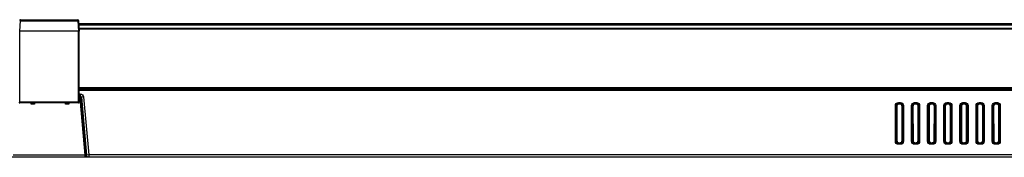
# Model space of a CAD drawing. Units: millimetres. Extents: x 0 to 1189, y 0 to 841.
# Drawn here: x 371 to 456, y 231 to 243 of the extents above; entities that cross this region are included whole.
import ezdxf

# ---------------------------------------------------------------- set-up
doc = ezdxf.new("R2010")
doc.units = ezdxf.units.MM
doc.header["$LTSCALE"] = 65.395
doc.layers.get('0').update_dxf_attribs({"linetype": 'CONTINUOUS'})
doc.layers.add('7_ALL_FEATURES', color=7, linetype='CONTINUOUS')

msp = doc.modelspace()

# ---------------------------------------------------------------- linework, layer by layer
at = {"color": 7, "linetype": 'Continuous'}
for p, q in [((375.8362, 242.3518), (540.6063, 242.3518)), ((375.8416, 242.2477), (540.7252, 242.2477))]:
    msp.add_line(p, q, dxfattribs=at)
at = {"layer": '7_ALL_FEATURES', "color": 7, "linetype": 'Continuous'}
for p, q in [((370.7788, 242.5902), (370.7807, 242.6802)), ((370.7807, 242.6802), (375.762, 242.6802)), ((375.762, 242.6802), (375.7639, 242.5902)), ((370.7311, 241.6802), (370.7788, 242.5902)), ((370.7788, 242.5902), (375.7639, 242.5902)), ((375.7639, 242.5902), (375.8116, 241.6802)), ((375.8219, 242.6234), (375.8714, 241.6802)), ((375.8571, 241.9518), (541.342, 241.9518)), ((375.8603, 241.8918), (540.4008, 241.8918)), ((375.8114, 241.6802), (370.7314, 241.6802)), ((370.7314, 235.4802), (370.7314, 241.6802)), ((375.8114, 235.4802), (375.8114, 241.6802)), ((375.8714, 235.5402), (375.8714, 241.6802)), ((533.9131, 236.7718), (375.8714, 236.7718)), ((533.9131, 236.6718), (375.8714, 236.6718)), ((375.8714, 236.5718), (533.9131, 236.5718)), ((375.8714, 236.265), (375.971, 236.265)), ((375.8714, 236.0651), (375.971, 236.0651)), ((375.971, 235.9425), (375.8714, 235.9425)), ((375.971, 235.8513), (375.8714, 235.8513)), ((375.971, 236.265), (375.971, 235.8513)), ((376.3981, 230.9544), (375.971, 235.8513)), ((376.2698, 235.991), (376.0706, 235.9736)), ((376.0706, 235.9736), (376.5097, 230.9544)), ((376.0706, 235.9736), (376.0706, 235.8513)), ((376.4977, 230.9544), (376.0706, 235.8513)), ((376.2698, 235.991), (376.7089, 230.9718)), ((370.6714, 235.5802), (375.8714, 235.5802)), ((375.8114, 235.4802), (370.7314, 235.4802)), ((371.711, 235.3718), (371.711, 235.4802)), ((372.011, 235.3718), (371.711, 235.3718)), ((372.011, 235.4802), (372.011, 235.3718)), ((374.6915, 235.3718), (374.6915, 235.4802)), ((374.9915, 235.3718), (374.6915, 235.3718)), ((374.9915, 235.4802), (374.9915, 235.3718)), ((446.7183, 235.2468), (446.7778, 235.2468)), ((446.7183, 232.1568), (446.7183, 235.2468)), ((446.7778, 235.2468), (446.843, 235.1816)), ((446.7778, 232.1568), (446.7778, 235.2468)), ((446.843, 235.1816), (446.8493, 232.2283)), ((446.9763, 235.5049), (447.1664, 235.5049)), ((446.9763, 235.5049), (446.9763, 235.4453)), ((446.9763, 235.4453), (447.1664, 235.4453)), ((446.9763, 235.4453), (447.0411, 235.3806)), ((447.1016, 235.3806), (447.0411, 235.3806)), ((447.1664, 235.4453), (447.1016, 235.3806)), ((447.1664, 235.5049), (447.1664, 235.4453)), ((447.2934, 232.2283), (447.2997, 235.1816)), ((447.3649, 235.2468), (447.2997, 235.1816)), ((447.4244, 235.2468), (447.3649, 235.2468)), ((447.3649, 235.2468), (447.3649, 232.1568)), ((447.4244, 235.2468), (447.4244, 232.1568)), ((448.1183, 235.2468), (448.1778, 235.2468)), ((448.1183, 232.1568), (448.1183, 235.2468)), ((448.1778, 235.2468), (448.243, 235.1816)), ((448.1778, 232.1568), (448.1778, 235.2468)), ((448.243, 235.1816), (448.2493, 232.2283)), ((448.3763, 235.5049), (448.5664, 235.5049)), ((448.3763, 235.5049), (448.3763, 235.4453)), ((448.3763, 235.4453), (448.5664, 235.4453)), ((448.3763, 235.4453), (448.4411, 235.3806)), ((448.5016, 235.3806), (448.4411, 235.3806)), ((448.5664, 235.4453), (448.5016, 235.3806)), ((448.5664, 235.5049), (448.5664, 235.4453)), ((448.6934, 232.2283), (448.6997, 235.1816)), ((448.7649, 235.2468), (448.6997, 235.1816)), ((448.8244, 235.2468), (448.7649, 235.2468)), ((448.7649, 235.2468), (448.7649, 232.1568)), ((448.8244, 235.2468), (448.8244, 232.1568)), ((449.5183, 235.2468), (449.5778, 235.2468)), ((449.5183, 232.1568), (449.5183, 235.2468)), ((449.5778, 235.2468), (449.643, 235.1816)), ((449.5778, 232.1568), (449.5778, 235.2468)), ((449.643, 235.1816), (449.6493, 232.2283)), ((449.7763, 235.5049), (449.9664, 235.5049)), ((449.7763, 235.5049), (449.7763, 235.4453)), ((449.7763, 235.4453), (449.9664, 235.4453)), ((449.7763, 235.4453), (449.8411, 235.3806)), ((449.9016, 235.3806), (449.8411, 235.3806)), ((449.9664, 235.4453), (449.9016, 235.3806)), ((449.9664, 235.5049), (449.9664, 235.4453)), ((450.0934, 232.2283), (450.0997, 235.1816)), ((450.1649, 235.2468), (450.0997, 235.1816)), ((450.2244, 235.2468), (450.1649, 235.2468)), ((450.1649, 235.2468), (450.1649, 232.1568)), ((450.2244, 235.2468), (450.2244, 232.1568)), ((450.9183, 235.2468), (450.9778, 235.2468)), ((450.9183, 232.1568), (450.9183, 235.2468)), ((450.9778, 235.2468), (451.043, 235.1816)), ((450.9778, 232.1568), (450.9778, 235.2468)), ((451.043, 235.1816), (451.0493, 232.2283)), ((451.1763, 235.5049), (451.3664, 235.5049)), ((451.1763, 235.5049), (451.1763, 235.4453)), ((451.1763, 235.4453), (451.3664, 235.4453)), ((451.1763, 235.4453), (451.2411, 235.3806)), ((451.3016, 235.3806), (451.2411, 235.3806)), ((451.3664, 235.4453), (451.3016, 235.3806)), ((451.3664, 235.5049), (451.3664, 235.4453)), ((451.4934, 232.2283), (451.4997, 235.1816)), ((451.5649, 235.2468), (451.4997, 235.1816)), ((451.6244, 235.2468), (451.5649, 235.2468)), ((451.5649, 235.2468), (451.5649, 232.1568)), ((451.6244, 235.2468), (451.6244, 232.1568)), ((452.3183, 235.2468), (452.3778, 235.2468)), ((452.3183, 232.1568), (452.3183, 235.2468)), ((452.3778, 235.2468), (452.443, 235.1816)), ((452.3778, 232.1568), (452.3778, 235.2468)), ((452.443, 235.1816), (452.4493, 232.2283)), ((452.5763, 235.5049), (452.7664, 235.5049)), ((452.5763, 235.5049), (452.5763, 235.4453)), ((452.5763, 235.4453), (452.7664, 235.4453)), ((452.5763, 235.4453), (452.6411, 235.3806)), ((452.7016, 235.3806), (452.6411, 235.3806)), ((452.7664, 235.4453), (452.7016, 235.3806)), ((452.7664, 235.5049), (452.7664, 235.4453)), ((452.8934, 232.2283), (452.8997, 235.1816)), ((452.9649, 235.2468), (452.8997, 235.1816)), ((453.0244, 235.2468), (452.9649, 235.2468)), ((452.9649, 235.2468), (452.9649, 232.1568)), ((453.0244, 235.2468), (453.0244, 232.1568)), ((453.7183, 235.2468), (453.7778, 235.2468)), ((453.7183, 232.1568), (453.7183, 235.2468)), ((453.7778, 235.2468), (453.843, 235.1816)), ((453.7778, 232.1568), (453.7778, 235.2468)), ((453.843, 235.1816), (453.8493, 232.2283)), ((453.9763, 235.5049), (454.1664, 235.5049)), ((453.9763, 235.5049), (453.9763, 235.4453)), ((453.9763, 235.4453), (454.1664, 235.4453)), ((453.9763, 235.4453), (454.0411, 235.3806)), ((454.1016, 235.3806), (454.0411, 235.3806)), ((454.1664, 235.4453), (454.1016, 235.3806)), ((454.1664, 235.5049), (454.1664, 235.4453)), ((454.2934, 232.2283), (454.2997, 235.1816)), ((454.3649, 235.2468), (454.2997, 235.1816)), ((454.4244, 235.2468), (454.3649, 235.2468)), ((454.3649, 235.2468), (454.3649, 232.1568)), ((454.4244, 235.2468), (454.4244, 232.1568)), ((455.1183, 235.2468), (455.1778, 235.2468)), ((455.1183, 232.1568), (455.1183, 235.2468)), ((455.1778, 235.2468), (455.243, 235.1816)), ((455.1778, 232.1568), (455.1778, 235.2468)), ((455.243, 235.1816), (455.2493, 232.2283)), ((455.3763, 235.5049), (455.5664, 235.5049)), ((455.3763, 235.5049), (455.3763, 235.4453)), ((455.3763, 235.4453), (455.5664, 235.4453)), ((455.3763, 235.4453), (455.4411, 235.3806)), ((455.5016, 235.3806), (455.4411, 235.3806)), ((455.5664, 235.4453), (455.5016, 235.3806)), ((455.5664, 235.5049), (455.5664, 235.4453)), ((455.6934, 232.2283), (455.6997, 235.1816)), ((455.7649, 235.2468), (455.6997, 235.1816)), ((455.8244, 235.2468), (455.7649, 235.2468)), ((455.7649, 235.2468), (455.7649, 232.1568)), ((455.8244, 235.2468), (455.8244, 232.1568)), ((446.7183, 232.1568), (446.7778, 232.1568)), ((446.7778, 232.1568), (446.8493, 232.2283)), ((446.9763, 231.9583), (447.0483, 232.0302)), ((447.1664, 231.9583), (446.9763, 231.9583)), ((446.9763, 231.8987), (446.9763, 231.9583)), ((447.1664, 231.8987), (446.9763, 231.8987)), ((447.0483, 232.0302), (447.0944, 232.0302)), ((447.1664, 231.9583), (447.0944, 232.0302)), ((447.1664, 231.8987), (447.1664, 231.9583)), ((447.3649, 232.1568), (447.2934, 232.2283)), ((447.4244, 232.1568), (447.3649, 232.1568)), ((448.1183, 232.1568), (448.1778, 232.1568)), ((448.1778, 232.1568), (448.2493, 232.2283)), ((448.3763, 231.9583), (448.4483, 232.0302)), ((448.5664, 231.9583), (448.3763, 231.9583)), ((448.3763, 231.8987), (448.3763, 231.9583)), ((448.5664, 231.8987), (448.3763, 231.8987)), ((448.4483, 232.0302), (448.4944, 232.0302)), ((448.5664, 231.9583), (448.4944, 232.0302)), ((448.5664, 231.8987), (448.5664, 231.9583)), ((448.7649, 232.1568), (448.6934, 232.2283)), ((448.8244, 232.1568), (448.7649, 232.1568)), ((449.5183, 232.1568), (449.5778, 232.1568)), ((449.5778, 232.1568), (449.6493, 232.2283)), ((449.7763, 231.9583), (449.8483, 232.0302)), ((449.9664, 231.9583), (449.7763, 231.9583)), ((449.7763, 231.8987), (449.7763, 231.9583)), ((449.9664, 231.8987), (449.7763, 231.8987)), ((449.8483, 232.0302), (449.8944, 232.0302)), ((449.9664, 231.9583), (449.8944, 232.0302)), ((449.9664, 231.8987), (449.9664, 231.9583)), ((450.1649, 232.1568), (450.0934, 232.2283)), ((450.2244, 232.1568), (450.1649, 232.1568)), ((450.9183, 232.1568), (450.9778, 232.1568)), ((450.9778, 232.1568), (451.0493, 232.2283)), ((451.1763, 231.9583), (451.2483, 232.0302)), ((451.3664, 231.9583), (451.1763, 231.9583)), ((451.1763, 231.8987), (451.1763, 231.9583)), ((451.3664, 231.8987), (451.1763, 231.8987)), ((451.2483, 232.0302), (451.2944, 232.0302)), ((451.3664, 231.9583), (451.2944, 232.0302)), ((451.3664, 231.8987), (451.3664, 231.9583)), ((451.5649, 232.1568), (451.4934, 232.2283)), ((451.6244, 232.1568), (451.5649, 232.1568)), ((452.3183, 232.1568), (452.3778, 232.1568)), ((452.3778, 232.1568), (452.4493, 232.2283)), ((452.5763, 231.9583), (452.6483, 232.0302)), ((452.7664, 231.9583), (452.5763, 231.9583)), ((452.5763, 231.8987), (452.5763, 231.9583)), ((452.7664, 231.8987), (452.5763, 231.8987)), ((452.6483, 232.0302), (452.6944, 232.0302)), ((452.7664, 231.9583), (452.6944, 232.0302)), ((452.7664, 231.8987), (452.7664, 231.9583)), ((452.9649, 232.1568), (452.8934, 232.2283)), ((453.0244, 232.1568), (452.9649, 232.1568)), ((453.7183, 232.1568), (453.7778, 232.1568)), ((453.7778, 232.1568), (453.8493, 232.2283)), ((453.9763, 231.9583), (454.0483, 232.0302)), ((454.1664, 231.9583), (453.9763, 231.9583)), ((453.9763, 231.8987), (453.9763, 231.9583)), ((454.1664, 231.8987), (453.9763, 231.8987)), ((454.0483, 232.0302), (454.0944, 232.0302)), ((454.1664, 231.9583), (454.0944, 232.0302)), ((454.1664, 231.8987), (454.1664, 231.9583)), ((454.3649, 232.1568), (454.2934, 232.2283)), ((454.4244, 232.1568), (454.3649, 232.1568)), ((455.1183, 232.1568), (455.1778, 232.1568)), ((455.1778, 232.1568), (455.2493, 232.2283)), ((455.3763, 231.9583), (455.4483, 232.0302)), ((455.5664, 231.9583), (455.3763, 231.9583)), ((455.3763, 231.8987), (455.3763, 231.9583)), ((455.5664, 231.8987), (455.3763, 231.8987)), ((455.4483, 232.0302), (455.4944, 232.0302)), ((455.5664, 231.9583), (455.4944, 232.0302)), ((455.5664, 231.8987), (455.5664, 231.9583)), ((455.7649, 232.1568), (455.6934, 232.2283)), ((455.8244, 232.1568), (455.7649, 232.1568)), ((507.897, 230.7718), (351.8914, 230.7718)), ((376.3981, 230.9544), (370.1446, 230.9544)), ((376.3981, 230.7718), (376.3981, 230.9544)), ((376.5097, 230.9544), (376.4977, 230.9544)), ((376.7089, 230.9718), (376.5097, 230.9544)), ((507.897, 230.9718), (376.7089, 230.9718)), ((376.7089, 230.9718), (376.7089, 230.7718))]:
    msp.add_line(p, q, dxfattribs=at)
for centre, radius, start, end in [((370.7807, 242.6202), 0.06, 90, 177), ((375.762, 242.6202), 0.06, 3, 90), ((370.7314, 235.5402), 0.06, 180, 270), ((375.8114, 235.5402), 0.06, 270, 360), ((376.6962, 230.9717), 0.1992, 185.000026, 185.581374), ((376.6974, 230.9719), 0.2004, 185.588162, 194.435145)]:
    msp.add_arc(centre, radius, start, end, dxfattribs=at)
for centre, major_axis, ratio, start_param, end_param in [((447.0445, 235.1786), (-0.1347, 0.1525), 0.9830143, -0.7151238, 0.8408198), ((447.0982, 235.1786), (0.1347, 0.1525), 0.9830143, -0.8408198, 0.7151238), ((448.4445, 235.1786), (-0.1347, 0.1525), 0.9830143, -0.7151238, 0.8408198), ((448.4982, 235.1786), (0.1347, 0.1525), 0.9830143, -0.8408198, 0.7151238), ((449.8445, 235.1786), (-0.1347, 0.1525), 0.9830143, -0.7151238, 0.8408198), ((449.8982, 235.1786), (0.1347, 0.1525), 0.9830143, -0.8408198, 0.7151238), ((451.2445, 235.1786), (-0.1347, 0.1525), 0.9830143, -0.7151238, 0.8408198), ((451.2982, 235.1786), (0.1347, 0.1525), 0.9830143, -0.8408198, 0.7151238), ((452.6445, 235.1786), (-0.1347, 0.1525), 0.9830143, -0.7151238, 0.8408198), ((452.6982, 235.1786), (0.1347, 0.1525), 0.9830143, -0.8408198, 0.7151238), ((454.0445, 235.1786), (-0.1347, 0.1525), 0.9830143, -0.7151238, 0.8408198), ((454.0982, 235.1786), (0.1347, 0.1525), 0.9830143, -0.8408198, 0.7151238), ((455.4445, 235.1786), (-0.1347, 0.1525), 0.9830143, -0.7151238, 0.8408198), ((455.4982, 235.1786), (0.1347, 0.1525), 0.9830143, -0.8408198, 0.7151238), ((447.0508, 232.2313), (0.1545, 0.131), 0.987194, 2.4469693, 4.0029129), ((447.0919, 232.2313), (0.1545, -0.131), 0.987194, -0.8613203, 0.6946234), ((448.4508, 232.2313), (0.1545, 0.131), 0.987194, 2.4469693, 4.0029129), ((448.4919, 232.2313), (0.1545, -0.131), 0.987194, -0.8613203, 0.6946234), ((449.8508, 232.2313), (0.1545, 0.131), 0.987194, 2.4469693, 4.0029129), ((449.8919, 232.2313), (0.1545, -0.131), 0.987194, -0.8613203, 0.6946234), ((451.2508, 232.2313), (0.1545, 0.131), 0.987194, 2.4469693, 4.0029129), ((451.2919, 232.2313), (0.1545, -0.131), 0.987194, -0.8613203, 0.6946234), ((452.6508, 232.2313), (0.1545, 0.131), 0.987194, 2.4469693, 4.0029129), ((452.6919, 232.2313), (0.1545, -0.131), 0.987194, -0.8613203, 0.6946234), ((454.0508, 232.2313), (0.1545, 0.131), 0.987194, 2.4469693, 4.0029129), ((454.0919, 232.2313), (0.1545, -0.131), 0.987194, -0.8613203, 0.6946234), ((455.4508, 232.2313), (0.1545, 0.131), 0.987194, 2.4469693, 4.0029129), ((455.4919, 232.2313), (0.1545, -0.131), 0.987194, -0.8613203, 0.6946234)]:
    msp.add_ellipse(centre, major_axis=major_axis, ratio=ratio, start_param=start_param, end_param=end_param, dxfattribs=at)
for points, knots in [([(370.7189, 242.5874), (370.719, 242.589), (370.7277, 242.5896), (370.7443, 242.5919), (370.7647, 242.5909), (370.7788, 242.5902)], [0, 0, 0, 0, 0.0841578, 0.3002727, 1, 1, 1, 1]), ([(375.8238, 242.5874), (375.8237, 242.589), (375.8151, 242.5896), (375.7984, 242.5919), (375.778, 242.5909), (375.7639, 242.5902)], [0, 0, 0, 0, 0.0841579, 0.3002728, 1, 1, 1, 1]), ([(370.6714, 241.6802), (370.6714, 241.6818), (370.6806, 241.6791), (370.6899, 241.682), (370.7099, 241.6805), (370.7235, 241.6805), (370.7311, 241.6802)], [0, 0, 0, 0, 0.0765811, 0.2929429, 0.617752, 1, 1, 1, 1]), ([(375.8714, 241.6802), (375.8714, 241.6818), (375.8619, 241.6791), (375.8528, 241.682), (375.8327, 241.6805), (375.819, 241.6805), (375.8114, 241.6802)], [0, 0, 0, 0, 0.0765766, 0.2930715, 0.6179622, 1, 1, 1, 1]), ([(375.971, 236.265), (376.0435, 236.265), (376.1939, 236.2081), (376.2635, 236.0632), (376.2698, 235.991)], [0, 0, 0, 0, 0.499984, 1, 1, 1, 1]), ([(375.971, 236.0651), (375.9952, 236.0651), (376.0454, 236.046), (376.0685, 235.9976), (376.0706, 235.9736)], [0, 0, 0, 0, 0.5002855, 1, 1, 1, 1]), ([(375.971, 235.9425), (375.9951, 235.9425), (376.0452, 235.9236), (376.0685, 235.8754), (376.0706, 235.8513)], [0, 0, 0, 0, 0.5001032, 1, 1, 1, 1]), ([(376.0706, 235.8513), (376.0703, 235.8541), (376.0557, 235.8537), (376.0389, 235.8557), (376.0064, 235.8538), (375.9836, 235.8524), (375.971, 235.8513)], [0, 0, 0, 0, 0.082961, 0.2994385, 0.620931, 1, 1, 1, 1]), ([(446.7183, 235.2468), (446.7183, 235.3127), (446.7729, 235.4503), (446.9105, 235.5049), (446.9763, 235.5049)], [0, 0, 0, 0, 0.499993, 1, 1, 1, 1]), ([(446.7778, 235.2468), (446.7776, 235.2976), (446.8193, 235.4039), (446.9256, 235.4455), (446.9763, 235.4453)], [0, 0, 0, 0, 0.4999929, 1, 1, 1, 1]), ([(447.1664, 235.5049), (447.2323, 235.5049), (447.3698, 235.4503), (447.4244, 235.3127), (447.4244, 235.2468)], [0, 0, 0, 0, 0.499993, 1, 1, 1, 1]), ([(447.1664, 235.4453), (447.2171, 235.4455), (447.3235, 235.4039), (447.3651, 235.2976), (447.3649, 235.2468)], [0, 0, 0, 0, 0.4999929, 1, 1, 1, 1]), ([(448.1183, 235.2468), (448.1183, 235.3127), (448.1729, 235.4503), (448.3105, 235.5049), (448.3763, 235.5049)], [0, 0, 0, 0, 0.499993, 1, 1, 1, 1]), ([(448.1778, 235.2468), (448.1776, 235.2976), (448.2193, 235.4039), (448.3256, 235.4455), (448.3763, 235.4453)], [0, 0, 0, 0, 0.4999929, 1, 1, 1, 1]), ([(448.5664, 235.5049), (448.6323, 235.5049), (448.7698, 235.4503), (448.8244, 235.3127), (448.8244, 235.2468)], [0, 0, 0, 0, 0.499993, 1, 1, 1, 1]), ([(448.5664, 235.4453), (448.6171, 235.4455), (448.7235, 235.4039), (448.7651, 235.2976), (448.7649, 235.2468)], [0, 0, 0, 0, 0.4999929, 1, 1, 1, 1]), ([(449.5183, 235.2468), (449.5183, 235.3127), (449.5729, 235.4503), (449.7105, 235.5049), (449.7763, 235.5049)], [0, 0, 0, 0, 0.499993, 1, 1, 1, 1]), ([(449.5778, 235.2468), (449.5776, 235.2976), (449.6193, 235.4039), (449.7256, 235.4455), (449.7763, 235.4453)], [0, 0, 0, 0, 0.4999929, 1, 1, 1, 1]), ([(449.9664, 235.5049), (450.0323, 235.5049), (450.1698, 235.4503), (450.2244, 235.3127), (450.2244, 235.2468)], [0, 0, 0, 0, 0.499993, 1, 1, 1, 1]), ([(449.9664, 235.4453), (450.0171, 235.4455), (450.1235, 235.4039), (450.1651, 235.2976), (450.1649, 235.2468)], [0, 0, 0, 0, 0.4999929, 1, 1, 1, 1]), ([(450.9183, 235.2468), (450.9183, 235.3127), (450.9729, 235.4503), (451.1105, 235.5049), (451.1763, 235.5049)], [0, 0, 0, 0, 0.499993, 1, 1, 1, 1]), ([(450.9778, 235.2468), (450.9776, 235.2976), (451.0193, 235.4039), (451.1256, 235.4455), (451.1763, 235.4453)], [0, 0, 0, 0, 0.4999929, 1, 1, 1, 1]), ([(451.3664, 235.5049), (451.4323, 235.5049), (451.5698, 235.4503), (451.6244, 235.3127), (451.6244, 235.2468)], [0, 0, 0, 0, 0.499993, 1, 1, 1, 1]), ([(451.3664, 235.4453), (451.4171, 235.4455), (451.5235, 235.4039), (451.5651, 235.2976), (451.5649, 235.2468)], [0, 0, 0, 0, 0.4999929, 1, 1, 1, 1]), ([(452.3183, 235.2468), (452.3183, 235.3127), (452.3729, 235.4503), (452.5105, 235.5049), (452.5763, 235.5049)], [0, 0, 0, 0, 0.499993, 1, 1, 1, 1]), ([(452.3778, 235.2468), (452.3776, 235.2976), (452.4193, 235.4039), (452.5256, 235.4455), (452.5763, 235.4453)], [0, 0, 0, 0, 0.4999929, 1, 1, 1, 1]), ([(452.7664, 235.5049), (452.8323, 235.5049), (452.9698, 235.4503), (453.0244, 235.3127), (453.0244, 235.2468)], [0, 0, 0, 0, 0.499993, 1, 1, 1, 1]), ([(452.7664, 235.4453), (452.8171, 235.4455), (452.9235, 235.4039), (452.9651, 235.2976), (452.9649, 235.2468)], [0, 0, 0, 0, 0.4999929, 1, 1, 1, 1]), ([(453.7183, 235.2468), (453.7183, 235.3127), (453.7729, 235.4503), (453.9105, 235.5049), (453.9763, 235.5049)], [0, 0, 0, 0, 0.499993, 1, 1, 1, 1]), ([(453.7778, 235.2468), (453.7776, 235.2976), (453.8193, 235.4039), (453.9256, 235.4455), (453.9763, 235.4453)], [0, 0, 0, 0, 0.4999929, 1, 1, 1, 1]), ([(454.1664, 235.5049), (454.2323, 235.5049), (454.3698, 235.4503), (454.4244, 235.3127), (454.4244, 235.2468)], [0, 0, 0, 0, 0.499993, 1, 1, 1, 1]), ([(454.1664, 235.4453), (454.2171, 235.4455), (454.3235, 235.4039), (454.3651, 235.2976), (454.3649, 235.2468)], [0, 0, 0, 0, 0.4999929, 1, 1, 1, 1]), ([(455.1183, 235.2468), (455.1183, 235.3127), (455.1729, 235.4503), (455.3105, 235.5049), (455.3763, 235.5049)], [0, 0, 0, 0, 0.499993, 1, 1, 1, 1]), ([(455.1778, 235.2468), (455.1776, 235.2976), (455.2193, 235.4039), (455.3256, 235.4455), (455.3763, 235.4453)], [0, 0, 0, 0, 0.4999929, 1, 1, 1, 1]), ([(455.5664, 235.5049), (455.6323, 235.5049), (455.7698, 235.4503), (455.8244, 235.3127), (455.8244, 235.2468)], [0, 0, 0, 0, 0.499993, 1, 1, 1, 1]), ([(455.5664, 235.4453), (455.6171, 235.4455), (455.7235, 235.4039), (455.7651, 235.2976), (455.7649, 235.2468)], [0, 0, 0, 0, 0.4999929, 1, 1, 1, 1]), ([(446.9763, 231.8987), (446.9105, 231.8987), (446.7729, 231.9533), (446.7183, 232.0909), (446.7183, 232.1568)], [0, 0, 0, 0, 0.499993, 1, 1, 1, 1]), ([(446.9763, 231.9583), (446.9256, 231.958), (446.8193, 231.9997), (446.7776, 232.106), (446.7778, 232.1568)], [0, 0, 0, 0, 0.4999929, 1, 1, 1, 1]), ([(447.4244, 232.1568), (447.4244, 232.0909), (447.3698, 231.9533), (447.2323, 231.8987), (447.1664, 231.8987)], [0, 0, 0, 0, 0.499993, 1, 1, 1, 1]), ([(447.3649, 232.1568), (447.3651, 232.106), (447.3235, 231.9997), (447.2171, 231.958), (447.1664, 231.9583)], [0, 0, 0, 0, 0.4999929, 1, 1, 1, 1]), ([(448.3763, 231.8987), (448.3105, 231.8987), (448.1729, 231.9533), (448.1183, 232.0909), (448.1183, 232.1568)], [0, 0, 0, 0, 0.499993, 1, 1, 1, 1]), ([(448.3763, 231.9583), (448.3256, 231.958), (448.2193, 231.9997), (448.1776, 232.106), (448.1778, 232.1568)], [0, 0, 0, 0, 0.4999929, 1, 1, 1, 1]), ([(448.8244, 232.1568), (448.8244, 232.0909), (448.7698, 231.9533), (448.6323, 231.8987), (448.5664, 231.8987)], [0, 0, 0, 0, 0.499993, 1, 1, 1, 1]), ([(448.7649, 232.1568), (448.7651, 232.106), (448.7235, 231.9997), (448.6171, 231.958), (448.5664, 231.9583)], [0, 0, 0, 0, 0.4999929, 1, 1, 1, 1]), ([(449.7763, 231.8987), (449.7105, 231.8987), (449.5729, 231.9533), (449.5183, 232.0909), (449.5183, 232.1568)], [0, 0, 0, 0, 0.499993, 1, 1, 1, 1]), ([(449.7763, 231.9583), (449.7256, 231.958), (449.6193, 231.9997), (449.5776, 232.106), (449.5778, 232.1568)], [0, 0, 0, 0, 0.4999929, 1, 1, 1, 1]), ([(450.1649, 232.1568), (450.1651, 232.106), (450.1235, 231.9997), (450.0171, 231.958), (449.9664, 231.9583)], [0, 0, 0, 0, 0.4999929, 1, 1, 1, 1]), ([(450.2244, 232.1568), (450.2244, 232.0909), (450.1698, 231.9533), (450.0323, 231.8987), (449.9664, 231.8987)], [0, 0, 0, 0, 0.499993, 1, 1, 1, 1]), ([(451.1763, 231.8987), (451.1105, 231.8987), (450.9729, 231.9533), (450.9183, 232.0909), (450.9183, 232.1568)], [0, 0, 0, 0, 0.499993, 1, 1, 1, 1]), ([(451.1763, 231.9583), (451.1256, 231.958), (451.0193, 231.9997), (450.9776, 232.106), (450.9778, 232.1568)], [0, 0, 0, 0, 0.4999929, 1, 1, 1, 1]), ([(451.6244, 232.1568), (451.6244, 232.0909), (451.5698, 231.9533), (451.4323, 231.8987), (451.3664, 231.8987)], [0, 0, 0, 0, 0.499993, 1, 1, 1, 1]), ([(451.5649, 232.1568), (451.5651, 232.106), (451.5235, 231.9997), (451.4171, 231.958), (451.3664, 231.9583)], [0, 0, 0, 0, 0.4999929, 1, 1, 1, 1]), ([(452.5763, 231.8987), (452.5105, 231.8987), (452.3729, 231.9533), (452.3183, 232.0909), (452.3183, 232.1568)], [0, 0, 0, 0, 0.499993, 1, 1, 1, 1]), ([(452.5763, 231.9583), (452.5256, 231.958), (452.4193, 231.9997), (452.3776, 232.106), (452.3778, 232.1568)], [0, 0, 0, 0, 0.4999929, 1, 1, 1, 1]), ([(453.0244, 232.1568), (453.0244, 232.0909), (452.9698, 231.9533), (452.8323, 231.8987), (452.7664, 231.8987)], [0, 0, 0, 0, 0.499993, 1, 1, 1, 1]), ([(452.9649, 232.1568), (452.9651, 232.106), (452.9235, 231.9997), (452.8171, 231.958), (452.7664, 231.9583)], [0, 0, 0, 0, 0.4999929, 1, 1, 1, 1]), ([(453.9763, 231.8987), (453.9105, 231.8987), (453.7729, 231.9533), (453.7183, 232.0909), (453.7183, 232.1568)], [0, 0, 0, 0, 0.499993, 1, 1, 1, 1]), ([(453.9763, 231.9583), (453.9256, 231.958), (453.8193, 231.9997), (453.7776, 232.106), (453.7778, 232.1568)], [0, 0, 0, 0, 0.4999929, 1, 1, 1, 1]), ([(454.4244, 232.1568), (454.4244, 232.0909), (454.3698, 231.9533), (454.2323, 231.8987), (454.1664, 231.8987)], [0, 0, 0, 0, 0.499993, 1, 1, 1, 1]), ([(454.3649, 232.1568), (454.3651, 232.106), (454.3235, 231.9997), (454.2171, 231.958), (454.1664, 231.9583)], [0, 0, 0, 0, 0.4999929, 1, 1, 1, 1]), ([(455.3763, 231.8987), (455.3105, 231.8987), (455.1729, 231.9533), (455.1183, 232.0909), (455.1183, 232.1568)], [0, 0, 0, 0, 0.499993, 1, 1, 1, 1]), ([(455.3763, 231.9583), (455.3256, 231.958), (455.2193, 231.9997), (455.1776, 232.106), (455.1778, 232.1568)], [0, 0, 0, 0, 0.4999929, 1, 1, 1, 1]), ([(455.8244, 232.1568), (455.8244, 232.0909), (455.7698, 231.9533), (455.6323, 231.8987), (455.5664, 231.8987)], [0, 0, 0, 0, 0.499993, 1, 1, 1, 1]), ([(455.7649, 232.1568), (455.7651, 232.106), (455.7235, 231.9997), (455.6171, 231.958), (455.5664, 231.9583)], [0, 0, 0, 0, 0.4999929, 1, 1, 1, 1]), ([(376.4779, 230.9475), (376.4726, 230.9472), (376.4458, 230.9473), (376.4192, 230.9508), (376.3981, 230.9544)], [0, 0, 0, 0, 0.1993948, 1, 1, 1, 1]), ([(376.4977, 230.9544), (376.4978, 230.9532), (376.4956, 230.9503), (376.4925, 230.9496), (376.4905, 230.9491)], [0, 0, 0, 0, 0.3659015, 1, 1, 1, 1]), ([(376.6969, 230.7718), (376.6538, 230.7718), (376.5649, 230.8015), (376.514, 230.8801), (376.5033, 230.9219)], [0, 0, 0, 0, 0.4999993, 1, 1, 1, 1]), ([(376.7089, 230.7718), (376.6606, 230.7718), (376.5604, 230.8097), (376.5139, 230.9062), (376.5097, 230.9544)], [0, 0, 0, 0, 0.4999991, 1, 1, 1, 1])]:
    msp.add_open_spline(points, degree=3, knots=knots, dxfattribs=at)
msp.add_open_spline([(376.4905, 230.9491), (376.4864, 230.9481), (376.4822, 230.9477), (376.4779, 230.9475)], degree=3, dxfattribs=at)

doc.saveas('drawing.dxf')
